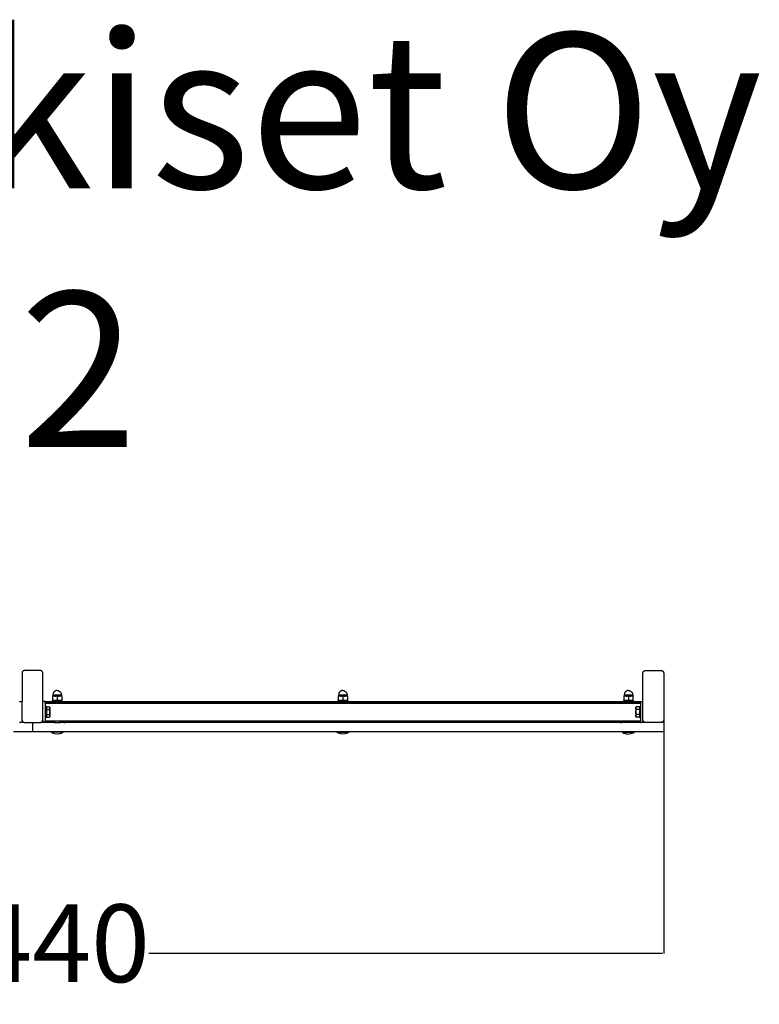
# Model space of a CAD drawing. Units: millimetres. Extents: x -432 to 2775, y -258 to 1644.
# Drawn here: x 1346 to 2775, y -258 to 1644 of the extents above; entities that cross this region are included whole.
import ezdxf

# ---------------------------------------------------------------- set-up
doc = ezdxf.new("R2010")
doc.units = ezdxf.units.MM
doc.layers.add('Dimensions', color=7, linetype='Continuous')
doc.layers.add('Text', color=7, linetype='Continuous')
doc.styles.get("Standard").update_dxf_attribs({"font": 'arial.ttf'})
doc.dimstyles.new('Leikkiset keinu', dxfattribs={"dimtxt": 150, "dimasz": 2.5, "dimexe": 0.06, "dimexo": 0.625, "dimtad": 0, "dimtih": 1, "dimtoh": 1, "dimdec": 0, "dimtxsty": 'Standard', "dimcen": 2.5, "dimadec": 0, "dimazin": 0, "dimtfac": 1, "dimtmove": 0, "dimatfit": 3, "dimfxl": 1, "dimarcsym": 0})

# ---------------------------------------------------------------- blocks, each defined once
blk = doc.blocks.new('*D164')
at = {"layer": 'Defpoints', "color": 0}
for p in [(150.3, 336.5), (2590.3, 336.5), (2590.3, -159.8)]:
    blk.add_point(p, dxfattribs=at)
at = {"layer": 'Dimensions', "color": 0, "lineweight": -2}
for p, q in [((150.3, 335.8), (150.3, -159.9)), ((2590.3, 335.8), (2590.3, -159.9)), ((152.8, -159.8), (1145, -159.8)), ((2587.8, -159.8), (1595.6, -159.8))]:
    blk.add_line(p, q, dxfattribs=at)
at = {"layer": 'Dimensions', "color": 0}
for points in [[(152.8, -159.4), (152.8, -160.2), (150.3, -159.8)], [(2587.8, -160.2), (2587.8, -159.4), (2590.3, -159.8)]]:
    blk.add_solid(points, dxfattribs=at)
at = {"layer": 'Dimensions', "color": 0, "insert": (1370.3, -159.8), "char_height": 150, "attachment_point": 5}
blk.add_mtext('2440', dxfattribs=at)

msp = doc.modelspace()

# ---------------------------------------------------------------- linework, layer by layer
for p, q in [((1350.4, 383.1), (1350.3, 382.5)), ((1350.3, 382.5), (1350.3, 382)), ((1350.3, 382), (1350.3, 326.5)), ((1350.6, 383.7), (1350.4, 383.1)), ((1350.9, 384.2), (1350.6, 383.7)), ((1351.2, 384.7), (1350.9, 384.2)), ((1351.6, 385.1), (1351.2, 384.7)), ((1352, 385.5), (1351.6, 385.1)), ((1352.5, 385.9), (1352, 385.5)), ((1353.1, 386.1), (1352.5, 385.9)), ((1353.6, 386.3), (1353.1, 386.1)), ((1354.2, 386.4), (1353.6, 386.3)), ((1354.8, 386.5), (1354.2, 386.4)), ((1385.8, 386.5), (1354.8, 386.5)), ((1386.4, 386.4), (1385.8, 386.5)), ((1387, 386.3), (1386.4, 386.4)), ((1387.5, 386.1), (1387, 386.3)), ((1388, 385.9), (1387.5, 386.1)), ((1388.5, 385.5), (1388, 385.9)), ((1389, 385.1), (1388.5, 385.5)), ((1389.4, 384.7), (1389, 385.1)), ((1389.7, 384.2), (1389.4, 384.7)), ((1389.9, 383.7), (1389.7, 384.2)), ((1390.1, 383.1), (1389.9, 383.7)), ((1390.2, 382.5), (1390.1, 383.1)), ((1390.3, 382), (1390.2, 382.5)), ((1390.3, 326.5), (1390.3, 382)), ((2550.3, 382.5), (2550.4, 383.1)), ((2550.3, 382), (2550.3, 382.5)), ((2550.3, 326.5), (2550.3, 382)), ((2550.4, 383.1), (2550.6, 383.7)), ((2550.6, 383.7), (2550.9, 384.2)), ((2550.9, 384.2), (2551.2, 384.7)), ((2551.2, 384.7), (2551.6, 385.1)), ((2551.6, 385.1), (2552, 385.5)), ((2552, 385.5), (2552.5, 385.9)), ((2552.5, 385.9), (2553.1, 386.1)), ((2553.1, 386.1), (2553.6, 386.3)), ((2553.6, 386.3), (2554.2, 386.4)), ((2554.2, 386.4), (2554.8, 386.5)), ((2554.8, 386.5), (2585.8, 386.5)), ((2585.8, 386.5), (2586.4, 386.4)), ((2586.4, 386.4), (2587, 386.3)), ((2587, 386.3), (2587.5, 386.1)), ((2587.5, 386.1), (2588, 385.9)), ((2588, 385.9), (2588.5, 385.5)), ((2588.5, 385.5), (2589, 385.1)), ((2589, 385.1), (2589.4, 384.7)), ((2589.4, 384.7), (2589.7, 384.2)), ((2589.7, 384.2), (2589.9, 383.7)), ((2589.9, 383.7), (2590.1, 383.1)), ((2590.1, 383.1), (2590.2, 382.5)), ((2590.2, 382.5), (2590.3, 382)), ((2590.3, 382), (2590.3, 291)), ((1411.2, 344), (1410.4, 342.1)), ((1412.5, 345.7), (1411.2, 344)), ((1414.2, 347), (1412.5, 345.7)), ((1416.2, 347.8), (1414.2, 347)), ((1418.3, 348.1), (1416.2, 347.8)), ((1418.3, 348.1), (1420.4, 347.8)), ((1420.4, 347.8), (1422.4, 347)), ((1422.4, 347), (1424.1, 345.7)), ((1424.1, 345.7), (1425.4, 344)), ((1425.4, 344), (1426.2, 342.1)), ((1963.2, 344), (1962.4, 342.1)), ((1964.5, 345.7), (1963.2, 344)), ((1966.2, 347), (1964.5, 345.7)), ((1968.2, 347.8), (1966.2, 347)), ((1970.3, 348.1), (1968.2, 347.8)), ((1970.3, 348.1), (1972.4, 347.8)), ((1972.4, 347.8), (1974.4, 347)), ((1974.4, 347), (1976.1, 345.7)), ((1976.1, 345.7), (1977.4, 344)), ((1977.4, 344), (1978.2, 342.1)), ((2515.2, 344), (2514.4, 342.1)), ((2516.5, 345.7), (2515.2, 344)), ((2518.2, 347), (2516.5, 345.7)), ((2520.2, 347.8), (2518.2, 347)), ((2522.3, 348.1), (2520.2, 347.8)), ((2522.3, 348.1), (2524.4, 347.8)), ((2524.4, 347.8), (2526.4, 347)), ((2526.4, 347), (2528.1, 345.7)), ((2528.1, 345.7), (2529.4, 344)), ((2529.4, 344), (2530.2, 342.1)), ((1345.3, 326.5), (1350.3, 326.5)), ((1350.3, 290.5), (1350.3, 326.5)), ((1395.3, 326.5), (1390.3, 326.5)), ((1390.3, 290.6), (1390.3, 326.5)), ((1395.3, 326.5), (1412.3, 326.5)), ((1395.3, 324.5), (1395.3, 326.5)), ((1395.3, 324.5), (1412.3, 324.5)), ((1395.3, 323.5), (1395.3, 324.5)), ((1395.3, 323.5), (2545.3, 323.5)), ((1395.3, 323.5), (1395.3, 317)), ((1409.2, 328.1), (1409.3, 328.3)), ((1409.2, 327), (1409.2, 328.1)), ((1413.4, 328.1), (1409.2, 328.1)), ((1409.3, 326.8), (1409.2, 327)), ((1409.2, 327), (1413.4, 327)), ((1409.3, 328.3), (1409.4, 328.4)), ((1409.4, 326.6), (1409.3, 326.8)), ((1409.4, 328.4), (1409.6, 328.5)), ((1409.6, 326.6), (1409.4, 326.6)), ((1410.1, 337.6), (1409.5, 337.3)), ((1409.5, 337.3), (1409.5, 336.5)), ((1411.9, 337.1), (1409.5, 336.5)), ((1409.5, 336.5), (1409.5, 329.5)), ((1409.5, 329.5), (1411.9, 328.9)), ((1409.5, 329.5), (1409.5, 328.7)), ((1409.5, 328.7), (1409.9, 328.5)), ((1409.6, 328.5), (1409.9, 328.5)), ((1413.4, 326.6), (1409.6, 326.6)), ((1409.9, 328.5), (1410, 328.4)), ((1412.6, 328.5), (1409.9, 328.5)), ((1410.4, 342.1), (1410.1, 339.9)), ((1410.1, 339.9), (1410.1, 337.7)), ((1410.1, 339.9), (1426.4, 339.9)), ((1410.1, 337.7), (1410.1, 337.6)), ((1413.2, 337.7), (1410.1, 337.7)), ((1410.1, 337.6), (1410.1, 337.6)), ((1410.4, 337.6), (1410.1, 337.6)), ((1410.4, 337.6), (1413.2, 337.6)), ((1413.2, 337.2), (1411.9, 337.1)), ((1411.9, 328.9), (1412.9, 328.8)), ((1412.5, 328.3), (1411.9, 328.3)), ((1412.3, 326.5), (1412.3, 325.8)), ((1412.3, 326.5), (1413.6, 326.5)), ((1412.3, 325.6), (1412.3, 325)), ((1412.3, 324.6), (1412.3, 324.5)), ((1412.3, 324.5), (1413.6, 324.5)), ((1412.5, 328.3), (1412.5, 328.4)), ((1413.2, 328.3), (1412.5, 328.3)), ((1412.6, 328.5), (1412.9, 328.8)), ((1412.6, 328.4), (1412.6, 328.5)), ((1412.6, 328.5), (1413.4, 328.5)), ((1412.9, 328.8), (1413.6, 328.7)), ((1413.2, 337.6), (1413.2, 337.7)), ((1413.2, 337.7), (1413.6, 337.7)), ((1413.2, 337.2), (1413.2, 337.6)), ((1413.6, 337.6), (1413.2, 337.6)), ((1413.6, 337.3), (1413.2, 337.2)), ((1413.2, 328.3), (1413.4, 328.3)), ((1413.4, 328.5), (1413.4, 328.4)), ((1413.4, 328.5), (1413.6, 328.5)), ((1413.4, 328.3), (1413.4, 328.1)), ((1413.4, 328.3), (1413.5, 328.3)), ((1413.6, 328.1), (1413.4, 328.1)), ((1413.4, 327), (1413.4, 326.6)), ((1413.4, 327), (1413.6, 327)), ((1413.4, 326.6), (1413.6, 326.6)), ((1413.6, 337.6), (1413.6, 337.7)), ((1413.6, 337.7), (1423, 337.7)), ((1413.6, 337.3), (1413.6, 337.6)), ((1413.6, 337.6), (1423, 337.6)), ((1413.9, 337.3), (1413.6, 337.3)), ((1413.6, 328.5), (1413.6, 328.7)), ((1413.6, 328.7), (1413.9, 328.7)), ((1413.6, 328.4), (1413.6, 328.5)), ((1413.6, 328.5), (1423, 328.5)), ((1413.6, 328.1), (1413.6, 328.3)), ((1413.6, 328.1), (1423, 328.1)), ((1413.6, 326.6), (1413.6, 327)), ((1413.6, 327), (1423, 327)), ((1413.6, 326.5), (1413.6, 326.6)), ((1423, 326.6), (1413.6, 326.6)), ((1413.6, 325.8), (1413.6, 326.5)), ((1413.6, 326.5), (1423, 326.5)), ((1413.6, 325), (1413.6, 325.6)), ((1413.6, 324.5), (1413.6, 324.6)), ((1413.6, 323.9), (1413.6, 324.5)), ((1423, 324.5), (1413.6, 324.5)), ((1415.6, 328.3), (1413.8, 328.3)), ((1413.9, 337.3), (1415.9, 337.1)), ((1415.9, 328.9), (1413.9, 328.7)), ((1418.3, 336.5), (1415.9, 337.1)), ((1418.3, 329.5), (1415.9, 328.9)), ((1420.6, 337.1), (1418.3, 336.5)), ((1418.3, 336.5), (1418.3, 329.5)), ((1418.3, 329.5), (1419.5, 329.2)), ((1419.6, 329.1), (1418.3, 329.1)), ((1420.3, 328.3), (1418.3, 328.3)), ((1419.5, 329.2), (1419.6, 329.1)), ((1419.6, 329.1), (1419.7, 329.1)), ((1419.7, 329.1), (1420.6, 328.9)), ((1420.6, 337.1), (1422.7, 337.3)), ((1422.7, 328.7), (1420.6, 328.9)), ((1422.7, 337.3), (1423, 337.3)), ((1422.7, 328.7), (1423, 328.7)), ((1423, 337.7), (1423.3, 337.7)), ((1423, 337.7), (1423, 337.6)), ((1423, 337.6), (1423.3, 337.6)), ((1423, 337.6), (1423, 337.3)), ((1423.3, 337.2), (1423, 337.3)), ((1423, 328.7), (1423.6, 328.8)), ((1423, 328.7), (1423, 328.5)), ((1423, 328.5), (1423, 328.4)), ((1423.2, 328.5), (1423, 328.5)), ((1423, 328.3), (1423, 328.1)), ((1423.2, 328.1), (1423, 328.1)), ((1423, 327), (1423.2, 327)), ((1423, 327), (1423, 326.6)), ((1423, 326.6), (1423, 326.5)), ((1423.2, 326.6), (1423, 326.6)), ((1423, 326.5), (1423, 325.8)), ((1424.3, 326.5), (1423, 326.5)), ((1423, 325.6), (1423, 325)), ((1423, 324.6), (1423, 324.5)), ((1423, 324.5), (1423, 323.9)), ((1424.3, 324.5), (1423, 324.5)), ((1423.2, 328.4), (1423.2, 328.5)), ((1423.9, 328.5), (1423.2, 328.5)), ((1423.2, 328.1), (1423.2, 328.3)), ((1427.3, 328.1), (1423.2, 328.1)), ((1423.2, 326.6), (1423.2, 327)), ((1423.2, 327), (1427.3, 327)), ((1423.2, 326.6), (1427, 326.6)), ((1423.3, 337.6), (1423.3, 337.7)), ((1426.4, 337.7), (1423.3, 337.7)), ((1423.3, 337.2), (1423.3, 337.6)), ((1426.2, 337.6), (1423.3, 337.6)), ((1424.7, 337.1), (1423.3, 337.2)), ((1423.6, 328.8), (1424.7, 328.9)), ((1423.9, 328.5), (1423.6, 328.8)), ((1424, 328.4), (1423.9, 328.5)), ((1423.9, 328.5), (1426.7, 328.5)), ((1424.3, 326.5), (1424.3, 325.8)), ((1424.3, 326.5), (1964.3, 326.5)), ((1424.3, 325.6), (1424.3, 325)), ((1424.3, 324.6), (1424.3, 324.5)), ((1424.3, 324.5), (1964.3, 324.5)), ((1427, 336.5), (1424.7, 337.1)), ((1427, 329.5), (1424.7, 328.9)), ((1426.4, 328.3), (1426.1, 328.3)), ((1426.2, 342.1), (1426.4, 339.9)), ((1426.2, 337.6), (1426.5, 337.6)), ((1426.4, 339.9), (1426.4, 337.7)), ((1426.4, 337.7), (1426.5, 337.6)), ((1426.4, 328.3), (1426.4, 328.3)), ((1426.5, 337.6), (1427, 337.3)), ((1426.5, 337.6), (1426.5, 337.6)), ((1426.7, 328.5), (1426.6, 328.4)), ((1427, 328.7), (1426.7, 328.5)), ((1427, 328.5), (1426.7, 328.5)), ((1427, 336.5), (1427, 337.3)), ((1427, 336.5), (1427, 329.5)), ((1427, 329.5), (1427, 328.7)), ((1427, 328.5), (1427.2, 328.4)), ((1427.2, 326.6), (1427, 326.6)), ((1427.2, 328.4), (1427.3, 328.3)), ((1427.3, 326.8), (1427.2, 326.6)), ((1427.3, 328.3), (1427.3, 328.1)), ((1427.3, 328.1), (1427.3, 327)), ((1427.3, 327), (1427.3, 326.8)), ((1961.2, 328.1), (1961.3, 328.3)), ((1961.2, 327), (1961.2, 328.1)), ((1965.4, 328.1), (1961.2, 328.1)), ((1961.3, 326.8), (1961.2, 327)), ((1961.2, 327), (1965.4, 327)), ((1961.3, 328.3), (1961.4, 328.4)), ((1961.4, 326.6), (1961.3, 326.8)), ((1961.4, 328.4), (1961.6, 328.5)), ((1961.6, 326.6), (1961.4, 326.6)), ((1962.1, 337.6), (1961.5, 337.3)), ((1961.5, 337.3), (1961.5, 336.5)), ((1963.9, 337.1), (1961.5, 336.5)), ((1961.5, 336.5), (1961.5, 329.5)), ((1961.5, 329.5), (1963.9, 328.9)), ((1961.5, 329.5), (1961.5, 328.7)), ((1961.5, 328.7), (1961.9, 328.5)), ((1961.6, 328.5), (1961.9, 328.5)), ((1965.4, 326.6), (1961.6, 326.6)), ((1961.9, 328.5), (1962, 328.4)), ((1964.6, 328.5), (1961.9, 328.5)), ((1962.4, 342.1), (1962.1, 339.9)), ((1962.1, 339.9), (1962.1, 337.7)), ((1962.1, 339.9), (1978.4, 339.9)), ((1962.1, 337.7), (1962.1, 337.6)), ((1965.2, 337.7), (1962.1, 337.7)), ((1962.1, 337.6), (1962.1, 337.6)), ((1962.4, 337.6), (1962.1, 337.6)), ((1962.4, 337.6), (1965.2, 337.6)), ((1965.2, 337.2), (1963.9, 337.1)), ((1963.9, 328.9), (1964.9, 328.8)), ((1964.5, 328.3), (1963.9, 328.3)), ((1964.3, 326.5), (1964.3, 325.8)), ((1964.3, 326.5), (1965.6, 326.5)), ((1964.3, 325.6), (1964.3, 325)), ((1964.3, 324.6), (1964.3, 324.5)), ((1965.6, 324.5), (1964.3, 324.5)), ((1964.5, 328.3), (1964.5, 328.4)), ((1965.2, 328.3), (1964.5, 328.3)), ((1964.6, 328.5), (1964.9, 328.8)), ((1964.6, 328.4), (1964.6, 328.5)), ((1964.6, 328.5), (1965.4, 328.5)), ((1964.9, 328.8), (1965.6, 328.7)), ((1965.2, 337.6), (1965.2, 337.7)), ((1965.2, 337.7), (1965.6, 337.7)), ((1965.2, 337.2), (1965.2, 337.6)), ((1965.6, 337.6), (1965.2, 337.6)), ((1965.6, 337.3), (1965.2, 337.2)), ((1965.2, 328.3), (1965.4, 328.3)), ((1965.4, 328.5), (1965.4, 328.4)), ((1965.4, 328.5), (1965.6, 328.5)), ((1965.4, 328.3), (1965.4, 328.1)), ((1965.4, 328.3), (1965.5, 328.3)), ((1965.6, 328.1), (1965.4, 328.1)), ((1965.4, 327), (1965.4, 326.6)), ((1965.4, 327), (1965.6, 327)), ((1965.4, 326.6), (1965.6, 326.6)), ((1965.6, 337.6), (1965.6, 337.7)), ((1965.6, 337.7), (1975, 337.7)), ((1965.6, 337.3), (1965.6, 337.6)), ((1965.6, 337.6), (1975, 337.6)), ((1965.9, 337.3), (1965.6, 337.3)), ((1965.6, 328.5), (1965.6, 328.7)), ((1965.6, 328.7), (1965.9, 328.7)), ((1965.6, 328.4), (1965.6, 328.5)), ((1965.6, 328.5), (1975, 328.5)), ((1965.6, 328.1), (1965.6, 328.3)), ((1965.6, 328.1), (1975, 328.1)), ((1965.6, 326.6), (1965.6, 327)), ((1965.6, 327), (1975, 327)), ((1965.6, 326.5), (1965.6, 326.6)), ((1975, 326.6), (1965.6, 326.6)), ((1965.6, 325.8), (1965.6, 326.5)), ((1965.6, 326.5), (1975, 326.5)), ((1965.6, 325), (1965.6, 325.6)), ((1965.6, 324.5), (1965.6, 324.6)), ((1965.6, 323.9), (1965.6, 324.5)), ((1965.6, 324.5), (1975, 324.5)), ((1967.6, 328.3), (1965.8, 328.3)), ((1965.9, 337.3), (1967.9, 337.1)), ((1967.9, 328.9), (1965.9, 328.7)), ((1970.3, 336.5), (1967.9, 337.1)), ((1970.3, 329.5), (1967.9, 328.9)), ((1972.6, 337.1), (1970.3, 336.5)), ((1970.3, 336.5), (1970.3, 329.5)), ((1970.3, 329.5), (1971.5, 329.2)), ((1971.6, 329.1), (1970.3, 329.1)), ((1972.3, 328.3), (1970.3, 328.3)), ((1971.5, 329.2), (1971.6, 329.1)), ((1971.6, 329.1), (1971.7, 329.1)), ((1971.7, 329.1), (1972.6, 328.9)), ((1972.6, 337.1), (1974.7, 337.3)), ((1974.7, 328.7), (1972.6, 328.9)), ((1974.7, 337.3), (1975, 337.3)), ((1974.7, 328.7), (1975, 328.7)), ((1975, 337.7), (1975.3, 337.7)), ((1975, 337.7), (1975, 337.6)), ((1975, 337.6), (1975.3, 337.6)), ((1975, 337.6), (1975, 337.3)), ((1975.3, 337.2), (1975, 337.3)), ((1975, 328.7), (1975.6, 328.8)), ((1975, 328.7), (1975, 328.5)), ((1975, 328.5), (1975, 328.4)), ((1975.2, 328.5), (1975, 328.5)), ((1975, 328.3), (1975, 328.1)), ((1975.2, 328.1), (1975, 328.1)), ((1975, 327), (1975.2, 327)), ((1975, 327), (1975, 326.6)), ((1975, 326.6), (1975, 326.5)), ((1975.2, 326.6), (1975, 326.6)), ((1975, 326.5), (1975, 325.8)), ((1976.3, 326.5), (1975, 326.5)), ((1975, 325.6), (1975, 325)), ((1975, 324.6), (1975, 324.5)), ((1975, 324.5), (1975, 323.9)), ((1975, 324.5), (1976.3, 324.5)), ((1975.2, 328.4), (1975.2, 328.5)), ((1975.9, 328.5), (1975.2, 328.5)), ((1975.2, 328.1), (1975.2, 328.3)), ((1979.3, 328.1), (1975.2, 328.1)), ((1975.2, 326.6), (1975.2, 327)), ((1975.2, 327), (1979.3, 327)), ((1975.2, 326.6), (1979, 326.6)), ((1975.3, 337.6), (1975.3, 337.7)), ((1978.4, 337.7), (1975.3, 337.7)), ((1975.3, 337.2), (1975.3, 337.6)), ((1978.2, 337.6), (1975.3, 337.6)), ((1976.7, 337.1), (1975.3, 337.2)), ((1975.6, 328.8), (1976.7, 328.9)), ((1975.9, 328.5), (1975.6, 328.8)), ((1976, 328.4), (1975.9, 328.5)), ((1975.9, 328.5), (1978.7, 328.5)), ((1976.3, 326.5), (1976.3, 325.8)), ((1976.3, 326.5), (2516.3, 326.5)), ((1976.3, 325.6), (1976.3, 325)), ((1976.3, 324.6), (1976.3, 324.5)), ((1976.3, 324.5), (2516.3, 324.5)), ((1979, 336.5), (1976.7, 337.1)), ((1979, 329.5), (1976.7, 328.9)), ((1978.4, 328.3), (1978.1, 328.3)), ((1978.2, 342.1), (1978.4, 339.9)), ((1978.2, 337.6), (1978.5, 337.6)), ((1978.4, 339.9), (1978.4, 337.7)), ((1978.4, 337.7), (1978.5, 337.6)), ((1978.4, 328.3), (1978.4, 328.3)), ((1978.5, 337.6), (1979, 337.3)), ((1978.5, 337.6), (1978.5, 337.6)), ((1978.7, 328.5), (1978.6, 328.4)), ((1979, 328.7), (1978.7, 328.5)), ((1979, 328.5), (1978.7, 328.5)), ((1979, 336.5), (1979, 337.3)), ((1979, 336.5), (1979, 329.5)), ((1979, 329.5), (1979, 328.7)), ((1979, 328.5), (1979.2, 328.4)), ((1979.2, 326.6), (1979, 326.6)), ((1979.2, 328.4), (1979.3, 328.3)), ((1979.3, 326.8), (1979.2, 326.6)), ((1979.3, 328.3), (1979.3, 328.1)), ((1979.3, 328.1), (1979.3, 327)), ((1979.3, 327), (1979.3, 326.8)), ((2513.2, 328.1), (2513.3, 328.3)), ((2513.2, 327), (2513.2, 328.1)), ((2517.4, 328.1), (2513.2, 328.1)), ((2513.3, 326.8), (2513.2, 327)), ((2513.2, 327), (2517.4, 327)), ((2513.3, 328.3), (2513.4, 328.4)), ((2513.4, 326.6), (2513.3, 326.8)), ((2513.4, 328.4), (2513.6, 328.5)), ((2513.6, 326.6), (2513.4, 326.6)), ((2514.1, 337.6), (2513.5, 337.3)), ((2513.5, 337.3), (2513.5, 336.5)), ((2515.9, 337.1), (2513.5, 336.5)), ((2513.5, 336.5), (2513.5, 329.5)), ((2513.5, 329.5), (2515.9, 328.9)), ((2513.5, 329.5), (2513.5, 328.7)), ((2513.5, 328.7), (2513.9, 328.5)), ((2513.6, 328.5), (2513.9, 328.5)), ((2517.4, 326.6), (2513.6, 326.6)), ((2513.9, 328.5), (2514, 328.4)), ((2516.6, 328.5), (2513.9, 328.5)), ((2514.4, 342.1), (2514.1, 339.9)), ((2514.1, 339.9), (2514.1, 337.7)), ((2514.1, 339.9), (2530.4, 339.9)), ((2514.1, 337.7), (2514.1, 337.6)), ((2517.2, 337.7), (2514.1, 337.7)), ((2514.1, 337.6), (2514.1, 337.6)), ((2514.4, 337.6), (2514.1, 337.6)), ((2514.4, 337.6), (2517.2, 337.6)), ((2517.2, 337.2), (2515.9, 337.1)), ((2515.9, 328.9), (2516.9, 328.8)), ((2516.5, 328.3), (2515.9, 328.3)), ((2516.3, 326.5), (2516.3, 325.8)), ((2516.3, 326.5), (2517.6, 326.5)), ((2516.3, 325.6), (2516.3, 325)), ((2516.3, 324.6), (2516.3, 324.5)), ((2517.6, 324.5), (2516.3, 324.5)), ((2516.5, 328.3), (2516.5, 328.4)), ((2517.2, 328.3), (2516.5, 328.3)), ((2516.6, 328.5), (2516.9, 328.8)), ((2516.6, 328.4), (2516.6, 328.5)), ((2516.6, 328.5), (2517.4, 328.5)), ((2516.9, 328.8), (2517.6, 328.7)), ((2517.2, 337.6), (2517.2, 337.7)), ((2517.2, 337.7), (2517.6, 337.7)), ((2517.2, 337.2), (2517.2, 337.6)), ((2517.6, 337.6), (2517.2, 337.6)), ((2517.6, 337.3), (2517.2, 337.2)), ((2517.2, 328.3), (2517.4, 328.3)), ((2517.4, 328.5), (2517.4, 328.4)), ((2517.4, 328.5), (2517.6, 328.5)), ((2517.4, 328.3), (2517.4, 328.1)), ((2517.4, 328.3), (2517.5, 328.3)), ((2517.6, 328.1), (2517.4, 328.1)), ((2517.4, 327), (2517.4, 326.6)), ((2517.4, 327), (2517.6, 327)), ((2517.4, 326.6), (2517.6, 326.6)), ((2517.6, 337.6), (2517.6, 337.7)), ((2517.6, 337.7), (2527, 337.7)), ((2517.6, 337.3), (2517.6, 337.6)), ((2517.6, 337.6), (2527, 337.6)), ((2517.9, 337.3), (2517.6, 337.3)), ((2517.6, 328.5), (2517.6, 328.7)), ((2517.6, 328.7), (2517.9, 328.7)), ((2517.6, 328.4), (2517.6, 328.5)), ((2517.6, 328.5), (2527, 328.5)), ((2517.6, 328.1), (2517.6, 328.3)), ((2517.6, 328.1), (2527, 328.1)), ((2517.6, 326.6), (2517.6, 327)), ((2517.6, 327), (2527, 327)), ((2517.6, 326.5), (2517.6, 326.6)), ((2527, 326.6), (2517.6, 326.6)), ((2517.6, 325.8), (2517.6, 326.5)), ((2517.6, 326.5), (2527, 326.5)), ((2517.6, 325), (2517.6, 325.6)), ((2517.6, 324.5), (2517.6, 324.6)), ((2517.6, 323.9), (2517.6, 324.5)), ((2517.6, 324.5), (2527, 324.5)), ((2519.6, 328.3), (2517.8, 328.3)), ((2517.9, 337.3), (2519.9, 337.1)), ((2519.9, 328.9), (2517.9, 328.7)), ((2522.3, 336.5), (2519.9, 337.1)), ((2522.3, 329.5), (2519.9, 328.9)), ((2524.6, 337.1), (2522.3, 336.5)), ((2522.3, 336.5), (2522.3, 329.5)), ((2522.3, 329.5), (2523.5, 329.2)), ((2523.6, 329.1), (2522.3, 329.1)), ((2524.3, 328.3), (2522.3, 328.3)), ((2523.5, 329.2), (2523.6, 329.1)), ((2523.6, 329.1), (2523.7, 329.1)), ((2523.7, 329.1), (2524.6, 328.9)), ((2524.6, 337.1), (2526.7, 337.3)), ((2526.7, 328.7), (2524.6, 328.9)), ((2526.7, 337.3), (2527, 337.3)), ((2526.7, 328.7), (2527, 328.7)), ((2527, 337.7), (2527.3, 337.7)), ((2527, 337.7), (2527, 337.6)), ((2527, 337.6), (2527.3, 337.6)), ((2527, 337.6), (2527, 337.3)), ((2527.3, 337.2), (2527, 337.3)), ((2527, 328.7), (2527.6, 328.8)), ((2527, 328.7), (2527, 328.5)), ((2527, 328.5), (2527, 328.4)), ((2527.2, 328.5), (2527, 328.5)), ((2527, 328.3), (2527, 328.1)), ((2527.2, 328.1), (2527, 328.1)), ((2527, 327), (2527.2, 327)), ((2527, 327), (2527, 326.6)), ((2527, 326.6), (2527, 326.5)), ((2527.2, 326.6), (2527, 326.6)), ((2527, 326.5), (2527, 325.8)), ((2528.3, 326.5), (2527, 326.5)), ((2527, 325.6), (2527, 325)), ((2527, 324.6), (2527, 324.5)), ((2527, 324.5), (2527, 323.9)), ((2527, 324.5), (2528.3, 324.5)), ((2527.2, 328.4), (2527.2, 328.5)), ((2527.9, 328.5), (2527.2, 328.5)), ((2527.2, 328.1), (2527.2, 328.3)), ((2531.3, 328.1), (2527.2, 328.1)), ((2527.2, 326.6), (2527.2, 327)), ((2527.2, 327), (2531.3, 327)), ((2527.2, 326.6), (2531, 326.6)), ((2527.3, 337.6), (2527.3, 337.7)), ((2530.4, 337.7), (2527.3, 337.7)), ((2527.3, 337.2), (2527.3, 337.6)), ((2530.2, 337.6), (2527.3, 337.6)), ((2528.7, 337.1), (2527.3, 337.2)), ((2527.6, 328.8), (2528.7, 328.9)), ((2527.9, 328.5), (2527.6, 328.8)), ((2528, 328.4), (2527.9, 328.5)), ((2527.9, 328.5), (2530.7, 328.5)), ((2528.3, 326.5), (2528.3, 325.8)), ((2528.3, 326.5), (2545.3, 326.5)), ((2528.3, 325.6), (2528.3, 325)), ((2528.3, 324.6), (2528.3, 324.5)), ((2528.3, 324.5), (2545.3, 324.5)), ((2531, 336.5), (2528.7, 337.1)), ((2531, 329.5), (2528.7, 328.9)), ((2530.4, 328.3), (2530.1, 328.3)), ((2530.2, 342.1), (2530.4, 339.9)), ((2530.2, 337.6), (2530.5, 337.6)), ((2530.4, 339.9), (2530.4, 337.7)), ((2530.4, 337.7), (2530.5, 337.6)), ((2530.4, 328.3), (2530.4, 328.3)), ((2530.5, 337.6), (2531, 337.3)), ((2530.5, 337.6), (2530.5, 337.6)), ((2530.7, 328.5), (2530.6, 328.4)), ((2531, 328.7), (2530.7, 328.5)), ((2531, 328.5), (2530.7, 328.5)), ((2531, 336.5), (2531, 337.3)), ((2531, 336.5), (2531, 329.5)), ((2531, 329.5), (2531, 328.7)), ((2531, 328.5), (2531.2, 328.4)), ((2531.2, 326.6), (2531, 326.6)), ((2531.2, 328.4), (2531.3, 328.3)), ((2531.3, 326.8), (2531.2, 326.6)), ((2531.3, 328.3), (2531.3, 328.1)), ((2531.3, 328.1), (2531.3, 327)), ((2531.3, 327), (2531.3, 326.8)), ((2545.3, 326.5), (2550.3, 326.5)), ((2545.3, 326.5), (2545.3, 324.5)), ((2545.3, 323.5), (2545.3, 324.5)), ((2545.3, 323.5), (2545.3, 317)), ((2550.3, 290.5), (2550.3, 326.5)), ((1397.3, 317), (1395.3, 317)), ((1395.3, 317), (1395.3, 296)), ((1397.3, 317), (1397.3, 316.3)), ((1397.3, 316.3), (1403.4, 316.3)), ((1397.3, 316.3), (1397.3, 311.4)), ((1397.3, 311.4), (1403.4, 311.4)), ((1397.3, 311.4), (1397.3, 301.6)), ((1404, 314.9), (1403.4, 316.3)), ((1403.4, 316.3), (1404.3, 314.7)), ((1403.4, 311.4), (1404, 312.7)), ((1404, 308.7), (1403.4, 311.4)), ((1404.2, 313.8), (1404, 314.9)), ((1404, 312.7), (1404.2, 313.8)), ((1404.2, 306.5), (1404, 308.7)), ((1404, 304.2), (1404.2, 306.5)), ((1404.3, 314.7), (1404.3, 298.2)), ((2537.2, 316.3), (2536.3, 314.7)), ((2536.3, 314.7), (2536.3, 298.2)), ((2536.4, 313.8), (2536.6, 314.9)), ((2536.6, 312.7), (2536.4, 313.8)), ((2536.4, 306.5), (2536.6, 308.7)), ((2536.6, 304.2), (2536.4, 306.5)), ((2536.6, 314.9), (2537.2, 316.3)), ((2537.2, 311.4), (2536.6, 312.7)), ((2536.6, 308.7), (2537.2, 311.4)), ((2543.3, 316.3), (2537.2, 316.3)), ((2543.3, 311.4), (2537.2, 311.4)), ((2543.3, 317), (2545.3, 317)), ((2543.3, 317), (2543.3, 316.3)), ((2543.3, 316.3), (2543.3, 311.4)), ((2543.3, 311.4), (2543.3, 301.6)), ((2545.3, 317), (2545.3, 296)), ((1346.3, 286.5), (1345.3, 286.5)), ((1346.3, 286.5), (1346.8, 286.5)), ((1346.8, 286.5), (1347.3, 286.6)), ((1350.3, 286.5), (1346.8, 286.5)), ((1347.3, 286.6), (1347.8, 286.8)), ((1347.8, 286.8), (1348.3, 287)), ((1348.3, 287), (1348.5, 287.1)), ((1350.3, 290.4), (1350.3, 290.5)), ((1350.3, 290.4), (1350.4, 289.8)), ((1350.3, 289.1), (1350.3, 290.4)), ((1350.3, 289.1), (1350.3, 286.5)), ((1354.2, 286.5), (1350.3, 286.5)), ((1350.4, 289.8), (1350.6, 289.2)), ((1350.6, 289.2), (1350.9, 288.7)), ((1350.9, 288.7), (1351.2, 288.2)), ((1351.2, 288.2), (1351.6, 287.8)), ((1351.6, 287.8), (1352, 287.4)), ((1352, 287.4), (1352.5, 287.1)), ((1352.5, 287.1), (1353.1, 286.8)), ((1353.1, 286.8), (1353.6, 286.6)), ((1353.6, 286.6), (1354.2, 286.5)), ((1354.2, 286.5), (1354.8, 286.5)), ((1354.8, 286.5), (1370.3, 286.5)), ((1370.3, 286.5), (1370.3, 268.5)), ((1370.3, 286.5), (1385.8, 286.5)), ((1385.8, 286.5), (1386.4, 286.5)), ((1386.4, 286.5), (1387, 286.6)), ((1390.3, 286.5), (1386.4, 286.5)), ((1387, 286.6), (1387.5, 286.8)), ((1387.5, 286.8), (1388, 287.1)), ((1388, 287.1), (1388.5, 287.4)), ((1388.5, 287.4), (1389, 287.8)), ((1389, 287.8), (1389.4, 288.2)), ((1389.4, 288.2), (1389.7, 288.7)), ((1389.7, 288.7), (1389.9, 289.2)), ((1389.9, 289.2), (1390.1, 289.8)), ((1390.1, 289.8), (1390.2, 290.4)), ((1390.3, 290.6), (1390.2, 290.4)), ((1390.2, 290.4), (1390.3, 289.1)), ((1390.3, 289.1), (1390.3, 286.5)), ((1393.8, 286.5), (1390.3, 286.5)), ((1392.3, 287), (1392.1, 287.1)), ((1392.8, 286.8), (1392.3, 287)), ((1393.3, 286.6), (1392.8, 286.8)), ((1393.8, 286.5), (1393.3, 286.6)), ((1394.3, 286.5), (1393.8, 286.5)), ((1395.3, 286.5), (1394.3, 286.5)), ((1397.3, 296), (1395.3, 296)), ((1395.3, 296), (1395.3, 289.5)), ((1395.3, 289.5), (2545.3, 289.5)), ((1395.3, 289.5), (1395.3, 288.5)), ((1395.3, 288.5), (1412.3, 288.5)), ((1395.3, 286.5), (1395.3, 288.5)), ((1412.3, 286.5), (1395.3, 286.5)), ((1397.3, 301.6), (1403.4, 301.6)), ((1397.3, 301.6), (1397.3, 296.7)), ((1397.3, 296.7), (1403.4, 296.7)), ((1397.3, 296.7), (1397.3, 296)), ((1403.4, 301.6), (1404, 304.2)), ((1404, 300.2), (1403.4, 301.6)), ((1404.3, 298.2), (1403.4, 296.7)), ((1403.4, 296.7), (1404, 298)), ((1404.2, 299.1), (1404, 300.2)), ((1404, 298), (1404.2, 299.1)), ((1412.3, 288.5), (1412.3, 288.3)), ((1412.3, 288.5), (1413, 288.5)), ((1412.3, 288), (1412.3, 287.3)), ((1412.3, 287.1), (1412.3, 286.5)), ((1412.3, 286.5), (1413, 286.5)), ((1413, 288.5), (1413, 289.1)), ((1413, 288.5), (1413.1, 288.5)), ((1413, 288.3), (1413, 288.5)), ((1413, 287.3), (1413, 288)), ((1413, 286.5), (1413, 287.1)), ((1413.6, 286.5), (1413, 286.5)), ((1413.1, 288.5), (1413.6, 288.5)), ((1413.6, 288.5), (1413.6, 289.1)), ((1413.6, 288.3), (1413.6, 288.5)), ((1413.6, 288.5), (1413.7, 288.5)), ((1413.6, 287.3), (1413.6, 288)), ((1413.6, 286.5), (1413.6, 287.1)), ((1413.7, 286.5), (1413.6, 286.5)), ((1413.7, 289.1), (1413.7, 288.5)), ((1413.7, 288.5), (1413.7, 288.3)), ((1423, 288.5), (1413.7, 288.5)), ((1413.7, 288), (1413.7, 287.3)), ((1413.7, 287.1), (1413.7, 286.5)), ((1413.7, 286.5), (1423, 286.5)), ((1423, 289.1), (1423, 288.5)), ((1423.1, 288.5), (1423, 288.5)), ((1423, 288.5), (1423, 288.3)), ((1423, 288), (1423, 287.3)), ((1423, 287.1), (1423, 286.5)), ((1423.1, 286.5), (1423, 286.5)), ((1423.1, 289.1), (1423.1, 288.5)), ((1423.1, 288.5), (1423.1, 288.3)), ((1423.1, 288.5), (1424, 288.5)), ((1423.1, 288), (1423.1, 287.3)), ((1423.1, 287.1), (1423.1, 286.5)), ((1423.1, 286.5), (1424, 286.5)), ((1424, 288.5), (1424, 289.1)), ((1424, 288.3), (1424, 288.5)), ((1424.3, 288.5), (1424, 288.5)), ((1424, 287.3), (1424, 288)), ((1424, 286.5), (1424, 287.1)), ((1424.3, 286.5), (1424, 286.5)), ((1424.3, 288.5), (1424.3, 288.3)), ((1424.3, 288.5), (1431.3, 288.5)), ((1424.3, 288), (1424.3, 287.3)), ((1424.3, 287.1), (1424.3, 286.5)), ((1431.3, 286.5), (1424.3, 286.5)), ((1431.3, 288.5), (1431.3, 289.1)), ((1431.3, 288.3), (1431.3, 288.5)), ((1431.3, 288.5), (1434.3, 288.5)), ((1431.3, 287.3), (1431.3, 288)), ((1431.3, 286.5), (1431.3, 287.1)), ((1431.3, 286.5), (1434.3, 286.5)), ((1434.3, 288.5), (1434.3, 289.1)), ((1434.3, 288.3), (1434.3, 288.5)), ((1434.3, 288.5), (1964.3, 288.5)), ((1434.3, 287.3), (1434.3, 288)), ((1434.3, 286.5), (1434.3, 287.1)), ((1964.3, 286.5), (1434.3, 286.5)), ((1964.3, 288.5), (1964.3, 288.3)), ((1965.6, 288.5), (1964.3, 288.5)), ((1964.3, 288), (1964.3, 287.3)), ((1964.3, 287.1), (1964.3, 286.5)), ((1965.6, 286.5), (1964.3, 286.5)), ((1965.6, 288.5), (1965.6, 289.1)), ((1965.6, 288.3), (1965.6, 288.5)), ((1975, 288.5), (1965.6, 288.5)), ((1965.6, 287.3), (1965.6, 288)), ((1965.6, 286.5), (1965.6, 287.1)), ((1975, 286.5), (1965.6, 286.5)), ((1975, 289.1), (1975, 288.5)), ((1975, 288.5), (1975, 288.3)), ((1976.3, 288.5), (1975, 288.5)), ((1975, 288), (1975, 287.3)), ((1975, 287.1), (1975, 286.5)), ((1976.3, 286.5), (1975, 286.5)), ((1976.3, 288.5), (1976.3, 288.3)), ((1976.3, 288.5), (2506.3, 288.5)), ((1976.3, 288), (1976.3, 287.3)), ((1976.3, 287.1), (1976.3, 286.5)), ((2506.3, 286.5), (1976.3, 286.5)), ((2506.3, 288.5), (2506.3, 289.1)), ((2506.3, 288.3), (2506.3, 288.5)), ((2506.3, 288.5), (2509.3, 288.5)), ((2506.3, 287.3), (2506.3, 288)), ((2506.3, 286.5), (2506.3, 287.1)), ((2506.3, 286.5), (2509.3, 286.5)), ((2509.3, 288.5), (2509.3, 289.1)), ((2509.3, 288.3), (2509.3, 288.5)), ((2509.3, 288.5), (2516.3, 288.5)), ((2509.3, 287.3), (2509.3, 288)), ((2509.3, 286.5), (2509.3, 287.1)), ((2516.3, 286.5), (2509.3, 286.5)), ((2516.3, 288.5), (2516.3, 288.3)), ((2516.3, 288.5), (2516.6, 288.5)), ((2516.3, 288), (2516.3, 287.3)), ((2516.3, 287.1), (2516.3, 286.5)), ((2516.3, 286.5), (2516.6, 286.5)), ((2516.6, 288.5), (2516.6, 289.1)), ((2516.6, 288.3), (2516.6, 288.5)), ((2517.5, 288.5), (2516.6, 288.5)), ((2516.6, 287.3), (2516.6, 288)), ((2516.6, 286.5), (2516.6, 287.1)), ((2517.5, 286.5), (2516.6, 286.5)), ((2517.5, 289.1), (2517.5, 288.5)), ((2517.5, 288.5), (2517.5, 288.3)), ((2517.5, 288.5), (2517.6, 288.5)), ((2517.5, 288), (2517.5, 287.3)), ((2517.5, 287.1), (2517.5, 286.5)), ((2517.6, 286.5), (2517.5, 286.5)), ((2517.6, 288.5), (2517.6, 289.1)), ((2517.6, 288.3), (2517.6, 288.5)), ((2517.6, 288.5), (2527, 288.5)), ((2517.6, 287.3), (2517.6, 288)), ((2517.6, 286.5), (2517.6, 287.1)), ((2527, 286.5), (2517.6, 286.5)), ((2527, 289.1), (2527, 288.5)), ((2527, 288.5), (2527.5, 288.5)), ((2527, 288.5), (2527, 288.3)), ((2527, 288), (2527, 287.3)), ((2527, 287.1), (2527, 286.5)), ((2527.6, 286.5), (2527, 286.5)), ((2527.6, 288.5), (2527.5, 288.5)), ((2527.6, 288.5), (2527.6, 289.1)), ((2527.6, 288.3), (2527.6, 288.5)), ((2528.3, 288.5), (2527.6, 288.5)), ((2527.6, 287.3), (2527.6, 288)), ((2527.6, 286.5), (2527.6, 287.1)), ((2528.3, 286.5), (2527.6, 286.5)), ((2528.3, 288.5), (2528.3, 288.3)), ((2528.3, 288.5), (2545.3, 288.5)), ((2528.3, 288), (2528.3, 287.3)), ((2528.3, 287.1), (2528.3, 286.5)), ((2545.3, 286.5), (2528.3, 286.5)), ((2536.3, 298.2), (2537.2, 296.7)), ((2536.4, 299.1), (2536.6, 300.2)), ((2536.6, 298), (2536.4, 299.1)), ((2537.2, 301.6), (2536.6, 304.2)), ((2536.6, 300.2), (2537.2, 301.6)), ((2537.2, 296.7), (2536.6, 298)), ((2543.3, 301.6), (2537.2, 301.6)), ((2543.3, 296.7), (2537.2, 296.7)), ((2543.3, 301.6), (2543.3, 296.7)), ((2543.3, 296), (2543.3, 296.7)), ((2543.3, 296), (2545.3, 296)), ((2545.3, 296), (2545.3, 289.5)), ((2545.3, 289.5), (2545.3, 288.5)), ((2545.3, 288.5), (2545.3, 286.5)), ((2546.3, 286.5), (2545.3, 286.5)), ((2546.3, 286.5), (2546.8, 286.5)), ((2546.8, 286.5), (2547.3, 286.6)), ((2550.3, 286.5), (2546.8, 286.5)), ((2547.3, 286.6), (2547.8, 286.8)), ((2547.8, 286.8), (2548.3, 287)), ((2548.3, 287), (2548.5, 287.1)), ((2550.3, 290.4), (2550.3, 290.5)), ((2550.4, 289.8), (2550.3, 290.4)), ((2550.3, 289.1), (2550.3, 290.4)), ((2550.3, 289.1), (2550.3, 286.5)), ((2554.2, 286.5), (2550.3, 286.5)), ((2550.6, 289.2), (2550.4, 289.8)), ((2550.9, 288.7), (2550.6, 289.2)), ((2551.2, 288.2), (2550.9, 288.7)), ((2551.6, 287.8), (2551.2, 288.2)), ((2552, 287.4), (2551.6, 287.8)), ((2552.5, 287.1), (2552, 287.4)), ((2553.1, 286.8), (2552.5, 287.1)), ((2553.6, 286.6), (2553.1, 286.8)), ((2554.2, 286.5), (2553.6, 286.6)), ((2554.8, 286.5), (2554.2, 286.5)), ((2585.8, 286.5), (2554.8, 286.5)), ((2586.4, 286.5), (2585.8, 286.5)), ((2587, 286.6), (2586.4, 286.5)), ((2590.3, 286.5), (2586.4, 286.5)), ((2587.5, 286.8), (2587, 286.6)), ((2588, 287.1), (2587.5, 286.8)), ((2588.5, 287.4), (2588, 287.1)), ((2589, 287.8), (2588.5, 287.4)), ((2589.4, 288.2), (2589, 287.8)), ((2589.7, 288.7), (2589.4, 288.2)), ((2589.9, 289.2), (2589.7, 288.7)), ((2590.1, 289.8), (2589.9, 289.2)), ((2590.2, 290.4), (2590.1, 289.8)), ((2590.3, 291), (2590.2, 290.4)), ((2590.3, 286.5), (2590.3, 268.5)), ((1333.8, 268.5), (1370.3, 268.5)), ((1370.3, 268.5), (1406.7, 268.5)), ((1406.7, 267.6), (1406.7, 268.5)), ((1406.7, 268.5), (1429.8, 268.5)), ((1409.3, 265.8), (1406.7, 267.6)), ((1429.8, 267.6), (1406.7, 267.6)), ((1429.8, 267.6), (1427.3, 265.8)), ((1430, 267.6), (1427.4, 265.8)), ((1429.8, 268.5), (1429.8, 267.6)), ((1429.8, 268.5), (1430, 268.5)), ((1429.8, 267.6), (1430, 267.6)), ((1430, 268.5), (1430, 267.6)), ((1430, 268.5), (1958.7, 268.5)), ((1958.7, 267.6), (1958.7, 268.5)), ((1958.7, 268.5), (1981.8, 268.5)), ((1961.3, 265.8), (1958.7, 267.6)), ((1958.7, 267.6), (1981.8, 267.6)), ((1981.8, 267.6), (1979.3, 265.8)), ((1981.8, 268.5), (1981.8, 267.6)), ((1981.8, 268.5), (2510.6, 268.5)), ((2510.6, 268.5), (2510.7, 268.5)), ((2510.6, 268.5), (2510.6, 267.6)), ((2510.6, 267.6), (2513.2, 265.8)), ((2510.7, 267.6), (2510.6, 267.6)), ((2510.7, 267.6), (2510.7, 268.5)), ((2510.7, 268.5), (2533.7, 268.5)), ((2513.3, 265.8), (2510.7, 267.6)), ((2510.7, 267.6), (2533.7, 267.6)), ((2533.8, 267.6), (2531.3, 265.8)), ((2533.7, 268.5), (2533.7, 267.6)), ((2533.7, 268.5), (2533.8, 268.5)), ((2533.8, 267.6), (2533.7, 267.6)), ((2533.8, 268.5), (2533.8, 267.6)), ((2533.8, 268.5), (2590.3, 268.5)), ((1413.6, 264), (1409.3, 265.8)), ((1418.3, 263.4), (1413.6, 264)), ((1418.3, 263.4), (1418.4, 263.4)), ((1418.3, 263.4), (1418.3, 263.4)), ((1422.9, 264), (1418.4, 263.4)), ((1427.3, 265.8), (1422.9, 264)), ((1423.1, 264), (1422.9, 264)), ((1427.4, 265.8), (1423.1, 264)), ((1965.6, 264), (1961.3, 265.8)), ((1970.3, 263.4), (1965.6, 264)), ((1974.9, 264), (1970.3, 263.4)), ((1979.3, 265.8), (1974.9, 264)), ((2513.2, 265.8), (2517.5, 264)), ((2517.6, 264), (2513.3, 265.8)), ((2517.5, 264), (2517.6, 264)), ((2517.6, 264), (2522.2, 263.4)), ((2522.2, 263.4), (2522.2, 263.4)), ((2522.3, 263.4), (2522.2, 263.4)), ((2526.9, 264), (2522.3, 263.4)), ((2531.3, 265.8), (2526.9, 264))]:
    msp.add_line(p, q)

# ---------------------------------------------------------------- texts
at = {"layer": 'Text', "insert": (473.4, 1618.1), "char_height": 300, "width": 3265.712, "attachment_point": 1}
msp.add_mtext('{Leikkiset Oy\\PPS-02}', dxfattribs=at)

# ---------------------------------------------------------------- dimensions: what is measured, and where the dimension line sits
at = {"layer": 'Dimensions'}
dim = msp.add_linear_dim(base=(2590.3, -159.8), p1=(150.3, 336.5), p2=(2590.3, 336.5), dimstyle='Leikkiset keinu', dxfattribs=at)
dim.commit()
dim.dimension.update_dxf_attribs({"geometry": '*D164', "text_midpoint": (1370.3, -159.8)})

doc.saveas('drawing.dxf')
